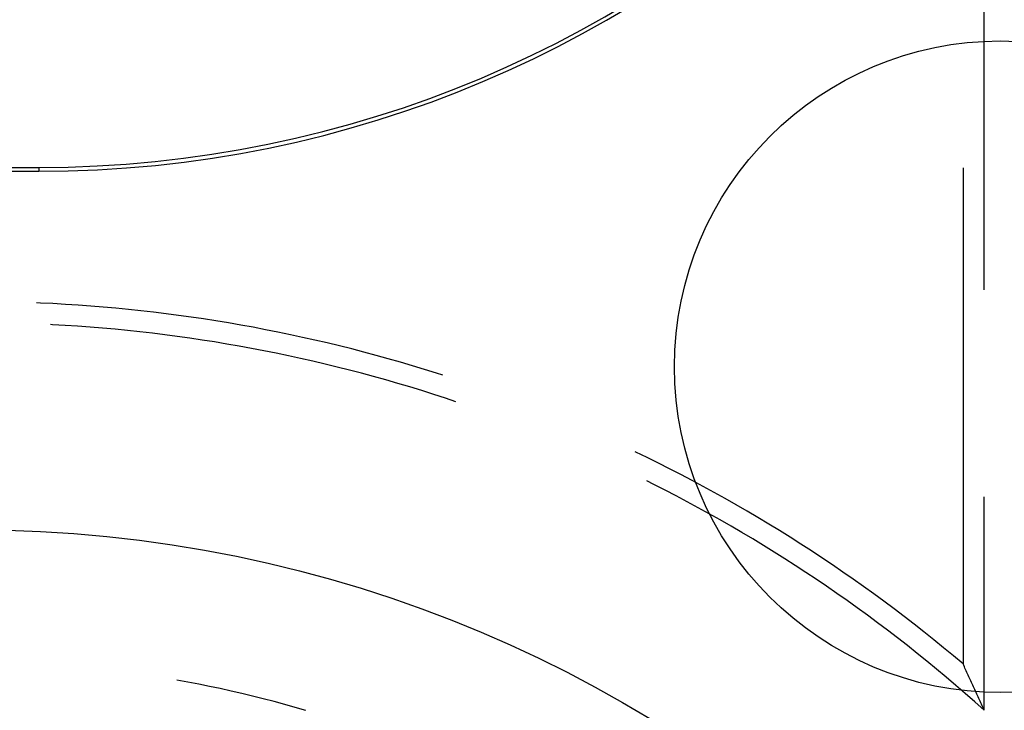
# Model space of a CAD drawing. Units: millimetres. Extents: x 0 to 841, y 0 to 594.
# Drawn here: x 203 to 207, y 442 to 444 of the extents above; entities that cross this region are included whole.
import ezdxf

# ---------------------------------------------------------------- set-up
doc = ezdxf.new("R2010")
doc.units = ezdxf.units.MM
doc.layers.add('SLD-0', color=179, linetype='Continuous')

msp = doc.modelspace()

# ---------------------------------------------------------------- linework, layer by layer
at = {"layer": 'SLD-0'}
for p, q in [((206.5137, 443.346), (206.5137, 444.9335)), ((191.3262, 443.8162), (202.8887, 443.8162)), ((191.3262, 443.8014), (202.8887, 443.8014)), ((202.8887, 443.8162), (202.8887, 443.8014)), ((206.4329, 443.8149), (206.4329, 441.9118)), ((202.895, 443.2958), (202.8802, 443.2964)), ((202.9433, 443.2935), (202.895, 443.2958)), ((202.9916, 443.2908), (202.9433, 443.2935)), ((203.0398, 443.2877), (202.9916, 443.2908)), ((203.088, 443.2842), (203.0398, 443.2877)), ((203.1362, 443.2803), (203.088, 443.2842)), ((203.1844, 443.276), (203.1362, 443.2803)), ((203.2325, 443.2713), (203.1844, 443.276)), ((203.2806, 443.2662), (203.2325, 443.2713)), ((203.3287, 443.2607), (203.2806, 443.2662)), ((203.3767, 443.2549), (203.3287, 443.2607)), ((203.4246, 443.2486), (203.3767, 443.2549)), ((203.4725, 443.2419), (203.4246, 443.2486)), ((203.5204, 443.2349), (203.4725, 443.2419)), ((203.5681, 443.2274), (203.5204, 443.2349)), ((203.6158, 443.2196), (203.5681, 443.2274)), ((202.9416, 443.2128), (202.9337, 443.2131)), ((202.9896, 443.21), (202.9416, 443.2128)), ((203.0375, 443.2069), (202.9896, 443.21)), ((203.0855, 443.2034), (203.0375, 443.2069)), ((203.1334, 443.1995), (203.0855, 443.2034)), ((203.1813, 443.1952), (203.1334, 443.1995)), ((203.2291, 443.1905), (203.1813, 443.1952)), ((203.2769, 443.1854), (203.2291, 443.1905)), ((203.6635, 443.2113), (203.6158, 443.2196)), ((203.7111, 443.2027), (203.6635, 443.2113)), ((203.7586, 443.1937), (203.7111, 443.2027)), ((203.806, 443.1843), (203.7586, 443.1937)), ((203.3246, 443.1799), (203.2769, 443.1854)), ((203.3723, 443.174), (203.3246, 443.1799)), ((203.42, 443.1678), (203.3723, 443.174)), ((203.4676, 443.1611), (203.42, 443.1678)), ((203.5151, 443.154), (203.4676, 443.1611)), ((203.5626, 443.1465), (203.5151, 443.154)), ((203.8534, 443.1745), (203.806, 443.1843)), ((203.9006, 443.1643), (203.8534, 443.1745)), ((203.9478, 443.1537), (203.9006, 443.1643)), ((203.9949, 443.1427), (203.9478, 443.1537)), ((203.61, 443.1387), (203.5626, 443.1465)), ((203.6574, 443.1304), (203.61, 443.1387)), ((203.7047, 443.1218), (203.6574, 443.1304)), ((203.7519, 443.1127), (203.7047, 443.1218)), ((203.799, 443.1033), (203.7519, 443.1127)), ((204.0419, 443.1314), (203.9949, 443.1427)), ((204.0888, 443.1196), (204.0419, 443.1314)), ((204.1356, 443.1075), (204.0888, 443.1196)), ((203.8461, 443.0935), (203.799, 443.1033)), ((203.893, 443.0833), (203.8461, 443.0935)), ((203.9399, 443.0727), (203.893, 443.0833)), ((204.1824, 443.095), (204.1356, 443.1075)), ((204.229, 443.0821), (204.1824, 443.095)), ((204.2755, 443.0688), (204.229, 443.0821)), ((203.9867, 443.0617), (203.9399, 443.0727)), ((204.0334, 443.0503), (203.9867, 443.0617)), ((204.08, 443.0385), (204.0334, 443.0503)), ((204.1265, 443.0264), (204.08, 443.0385)), ((204.3218, 443.0551), (204.2755, 443.0688)), ((204.3681, 443.0411), (204.3218, 443.0551)), ((204.4143, 443.0267), (204.3681, 443.0411)), ((204.1729, 443.0139), (204.1265, 443.0264)), ((204.2192, 443.0009), (204.1729, 443.0139)), ((204.2654, 442.9876), (204.2192, 443.0009)), ((204.4384, 443.0189), (204.4143, 443.0267)), ((204.3115, 442.9739), (204.2654, 442.9876)), ((204.3575, 442.9599), (204.3115, 442.9739)), ((204.4033, 442.9454), (204.3575, 442.9599)), ((204.449, 442.9306), (204.4033, 442.9454)), ((204.4884, 442.9175), (204.449, 442.9306)), ((205.178, 442.7243), (205.1753, 442.7256)), ((205.2215, 442.7032), (205.178, 442.7243)), ((205.2648, 442.6818), (205.2215, 442.7032)), ((205.308, 442.66), (205.2648, 442.6818)), ((205.351, 442.6378), (205.308, 442.66)), ((205.3938, 442.6153), (205.351, 442.6378)), ((205.2477, 442.6), (205.2209, 442.6134)), ((205.2906, 442.5782), (205.2477, 442.6)), ((205.4364, 442.5925), (205.3938, 442.6153)), ((205.4788, 442.5693), (205.4364, 442.5925)), ((205.3332, 442.556), (205.2906, 442.5782)), ((205.3757, 442.5335), (205.3332, 442.556)), ((205.5211, 442.5457), (205.4788, 442.5693)), ((206.5137, 441.7343), (206.5137, 442.5522)), ((205.4179, 442.5106), (205.3757, 442.5335)), ((205.46, 442.4874), (205.4179, 442.5106)), ((205.5631, 442.5218), (205.5211, 442.5457)), ((205.605, 442.4976), (205.5631, 442.5218)), ((205.5019, 442.4638), (205.46, 442.4874)), ((205.6466, 442.473), (205.605, 442.4976)), ((205.688, 442.4481), (205.6466, 442.473)), ((205.5436, 442.4399), (205.5019, 442.4638)), ((205.5851, 442.4156), (205.5436, 442.4399)), ((205.7293, 442.4228), (205.688, 442.4481)), ((205.6264, 442.391), (205.5851, 442.4156)), ((205.7703, 442.3972), (205.7293, 442.4228)), ((205.8111, 442.3712), (205.7703, 442.3972)), ((205.6675, 442.366), (205.6264, 442.391)), ((205.7083, 442.3407), (205.6675, 442.366)), ((205.8517, 442.345), (205.8111, 442.3712)), ((205.749, 442.3151), (205.7083, 442.3407)), ((205.8921, 442.3184), (205.8517, 442.345)), ((205.7894, 442.2891), (205.749, 442.3151)), ((205.8297, 442.2628), (205.7894, 442.2891)), ((205.9322, 442.2914), (205.8921, 442.3184)), ((205.9721, 442.2641), (205.9322, 442.2914)), ((205.8697, 442.2362), (205.8297, 442.2628)), ((206.0118, 442.2365), (205.9721, 442.2641)), ((205.9095, 442.2092), (205.8697, 442.2362)), ((205.949, 442.1819), (205.9095, 442.2092)), ((206.0513, 442.2086), (206.0118, 442.2365)), ((206.0906, 442.1804), (206.0513, 442.2086)), ((205.9884, 442.1543), (205.949, 442.1819)), ((206.1296, 442.1518), (206.0906, 442.1804)), ((206.0275, 442.1264), (205.9884, 442.1543)), ((206.1684, 442.1229), (206.1296, 442.1518)), ((206.0664, 442.0981), (206.0275, 442.1264)), ((206.105, 442.0695), (206.0664, 442.0981)), ((206.2069, 442.0937), (206.1684, 442.1229)), ((206.2452, 442.0642), (206.2069, 442.0937)), ((206.1434, 442.0406), (206.105, 442.0695)), ((206.2832, 442.0343), (206.2452, 442.0642)), ((206.1815, 442.0113), (206.1434, 442.0406)), ((206.321, 442.0042), (206.2832, 442.0343)), ((206.2195, 441.9818), (206.1815, 442.0113)), ((206.2571, 441.9519), (206.2195, 441.9818)), ((206.3586, 441.9737), (206.321, 442.0042)), ((206.2945, 441.9218), (206.2571, 441.9519)), ((206.3959, 441.9429), (206.3586, 441.9737)), ((206.4329, 441.9118), (206.3959, 441.9429)), ((206.3317, 441.8913), (206.2945, 441.9218)), ((206.4355, 441.9064), (206.4329, 441.9118)), ((206.438, 441.901), (206.4355, 441.9064)), ((206.3686, 441.8605), (206.3317, 441.8913)), ((206.4405, 441.8955), (206.438, 441.901)), ((206.443, 441.89), (206.4405, 441.8955)), ((206.4456, 441.8846), (206.443, 441.89)), ((206.4481, 441.8791), (206.4456, 441.8846)), ((206.4506, 441.8736), (206.4481, 441.8791)), ((206.4531, 441.8681), (206.4506, 441.8736)), ((206.4556, 441.8626), (206.4531, 441.8681)), ((203.4602, 441.8417), (203.4185, 441.8493)), ((203.5019, 441.8338), (203.4602, 441.8417)), ((203.5434, 441.8255), (203.5019, 441.8338)), ((206.4053, 441.8294), (206.3686, 441.8605)), ((206.4417, 441.798), (206.4053, 441.8294)), ((206.4582, 441.8571), (206.4556, 441.8626)), ((206.4607, 441.8516), (206.4582, 441.8571)), ((206.4632, 441.8461), (206.4607, 441.8516)), ((206.4657, 441.8406), (206.4632, 441.8461)), ((206.4683, 441.835), (206.4657, 441.8406)), ((206.4708, 441.8295), (206.4683, 441.835)), ((206.4733, 441.824), (206.4708, 441.8295)), ((203.5849, 441.8167), (203.5434, 441.8255)), ((203.6262, 441.8076), (203.5849, 441.8167)), ((203.6675, 441.7981), (203.6262, 441.8076)), ((203.7087, 441.7882), (203.6675, 441.7981)), ((206.4778, 441.7663), (206.4417, 441.798)), ((206.4758, 441.8184), (206.4733, 441.824)), ((206.4784, 441.8129), (206.4758, 441.8184)), ((206.4809, 441.8073), (206.4784, 441.8129)), ((206.4834, 441.8017), (206.4809, 441.8073)), ((206.4859, 441.7961), (206.4834, 441.8017)), ((206.4884, 441.7906), (206.4859, 441.7961)), ((203.7498, 441.7779), (203.7087, 441.7882)), ((203.7908, 441.7672), (203.7498, 441.7779)), ((203.8317, 441.7562), (203.7908, 441.7672)), ((203.8725, 441.7447), (203.8317, 441.7562)), ((206.5137, 441.7343), (206.4778, 441.7663)), ((206.491, 441.785), (206.4884, 441.7906)), ((206.4935, 441.7794), (206.491, 441.785)), ((206.496, 441.7738), (206.4935, 441.7794)), ((206.4985, 441.7681), (206.496, 441.7738)), ((206.5011, 441.7625), (206.4985, 441.7681)), ((206.5036, 441.7569), (206.5011, 441.7625)), ((206.5061, 441.7513), (206.5036, 441.7569)), ((203.9132, 441.7329), (203.8725, 441.7447)), ((206.5086, 441.7456), (206.5061, 441.7513)), ((206.5111, 441.74), (206.5086, 441.7456)), ((206.5137, 441.7343), (206.5111, 441.74))]:
    msp.add_line(p, q, dxfattribs=at)
for centre, radius in [((206.5762, 443.0514), 1.25), ((202.6387, 437.4264), 5)]:
    msp.add_circle(centre, radius, dxfattribs=at)
for radius in [4.3602, 4.375]:
    msp.add_arc((202.8887, 448.1764), radius, 270, 360, dxfattribs=at)

doc.saveas('drawing.dxf')
